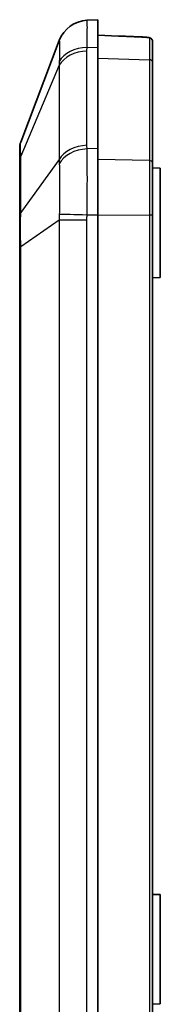
# Model space of a CAD drawing. Units: millimetres. Extents: x 1285 to 3661, y 1052 to 1473.
# Drawn here: x 2669 to 2678, y 1296 to 1359 of the extents above; entities that cross this region are included whole.
import ezdxf

# ---------------------------------------------------------------- set-up
doc = ezdxf.new("R2010")
doc.units = ezdxf.units.MM
doc.layers.add('Visible (ISO)', color=7, linetype='Continuous', lineweight=35)
doc.layers.add('Visible Narrow (ISO)', color=7, linetype='Continuous', lineweight=25)

msp = doc.modelspace()

# ---------------------------------------------------------------- linework, layer by layer
at = {"layer": 'Visible (ISO)'}
for p, q in [((2674.1241, 1358.9294), (2673.434, 1358.8949)), ((2674.1241, 1357.1721), (2674.1241, 1358.9294)), ((2671.66, 1357.6072), (2669.1892, 1351.1009)), ((2675.4487, 1357.8832), (2674.1241, 1357.9294)), ((2676.6415, 1357.8415), (2675.4487, 1357.8832)), ((2676.6415, 1357.8415), (2676.9311, 1357.8314)), ((2677.6241, 1356.2273), (2677.6241, 1357.5613)), ((2674.1241, 1357.1721), (2674.1241, 1350.6868)), ((2677.6241, 1349.7713), (2677.6241, 1356.2273)), ((2669.1241, 1350.7459), (2669.1241, 1349.9528)), ((2674.1241, 1346.4441), (2674.1241, 1350.6868)), ((2669.1241, 1349.9528), (2669.1241, 1346.3329)), ((2677.6241, 1346.4235), (2677.6241, 1349.7713)), ((2678.1241, 1349.4294), (2677.6241, 1349.4469)), ((2678.1241, 1349.4294), (2678.1241, 1342.4294)), ((2669.1241, 1346.3329), (2669.1241, 1344.418)), ((2674.1241, 1346.4441), (2674.1241, 1248.4147)), ((2677.6241, 1248.4354), (2677.6241, 1346.4235)), ((2669.1241, 1344.418), (2669.1241, 1250.4408)), ((2678.1241, 1342.4294), (2677.6241, 1342.412)), ((2678.1241, 1302.9294), (2677.6241, 1302.9469)), ((2678.1241, 1302.9294), (2678.1241, 1295.9294)), ((2678.1241, 1295.9294), (2677.6241, 1295.912))]:
    msp.add_line(p, q, dxfattribs=at)
for centre, radius, start, end in [((2673.5297, 1356.8972), 2, 92.862405, 159.205885), ((2676.9241, 1357.6315), 0.2, 66.406149, 88), ((2670.1241, 1350.7459), 1, 159.205885, 180)]:
    msp.add_arc(centre, radius, start, end, dxfattribs=at)
for points, knots in [([(2675.4487, 1357.8832), (2675.5661, 1357.8791), (2675.6835, 1357.8747), (2675.918, 1357.8656), (2676.0352, 1357.8608), (2676.2693, 1357.8507), (2676.3862, 1357.8454), (2676.6198, 1357.8344), (2676.7365, 1357.8287), (2676.9695, 1357.8167), (2677.0858, 1357.8105), (2677.202, 1357.8041)], [-1.489087326, -1.489087326, -1.489087326, -1.489087326, -1.471863391, -1.471863391, -1.454639456, -1.454639456, -1.437415521, -1.437415521, -1.420191586, -1.420191586, -1.402967652, -1.402967652, -1.402967652, -1.402967652]), ([(2677.202, 1357.8041), (2677.2299, 1357.8025), (2677.2576, 1357.8006), (2677.3101, 1357.7961), (2677.3349, 1357.7935), (2677.3825, 1357.7871), (2677.4048, 1357.7834), (2677.4501, 1357.7728), (2677.4723, 1357.7678), (2677.5152, 1357.7455), (2677.5255, 1357.7395), (2677.5539, 1357.7185), (2677.5745, 1357.7009), (2677.6053, 1357.6503), (2677.6159, 1357.6255), (2677.623, 1357.5858), (2677.6241, 1357.5735), (2677.6241, 1357.5613)], [0, 0, 0, 0, 0.008084806, 0.008084806, 0.016169611, 0.016169611, 0.024254417, 0.024254417, 0.032339223, 0.032339223, 0.034569587, 0.034569587, 0.037703487, 0.037703487, 0.039617889, 0.039617889, 0.040424029, 0.040424029, 0.040424029, 0.040424029])]:
    msp.add_open_spline(points, degree=3, knots=knots, dxfattribs=at)
at = {"layer": 'Visible Narrow (ISO)'}
for p, q in [((2673.4298, 1350.8888), (2673.4298, 1356.9209)), ((2673.434, 1357.1477), (2674.1241, 1357.1721)), ((2674.1241, 1356.4648), (2677.4311, 1356.3687)), ((2677.4311, 1356.3687), (2677.4311, 1349.9126)), ((2671.66, 1356.0106), (2669.1892, 1350.2038)), ((2671.66, 1356.0106), (2671.66, 1349.9784)), ((2674.1241, 1350.6868), (2673.434, 1350.6624)), ((2669.1892, 1346.5839), (2669.1892, 1350.2038)), ((2671.66, 1349.9784), (2669.1892, 1346.5839)), ((2677.4311, 1349.9126), (2674.1241, 1349.9798)), ((2673.434, 1346.4441), (2674.1241, 1346.4441)), ((2674.1241, 1346.444), (2677.4311, 1346.4235)), ((2677.6241, 1346.4235), (2677.4311, 1346.4235)), ((2677.4311, 1346.4235), (2677.4311, 1248.4354)), ((2669.1892, 1344.418), (2671.66, 1346.1237)), ((2671.66, 1346.1237), (2673.4298, 1346.1237)), ((2671.66, 1346.1237), (2671.66, 1248.7351)), ((2673.4298, 1248.7351), (2673.4298, 1346.1237)), ((2669.1892, 1344.418), (2669.1241, 1344.418)), ((2669.1892, 1250.4408), (2669.1892, 1344.418))]:
    msp.add_line(p, q, dxfattribs=at)
for centre, major_axis, ratio, start_param, end_param in [((2673.5338, 1356.8974), (-0.0999, 1.9975), 0.9996703, 0, 1.1640866), ((2676.6346, 1357.6416), (0.007, 0.1999), 0.0348783, 5.9947635, 6.2831853), ((2677.1909, 1357.6044), (0.0111, 0.1997), 0.2225004, 0, 0.0889409), ((2677.4241, 1357.5613), (0.2, 0), 0.9888655, 0, 1.5351349), ((2673.5297, 1355.5085), (-2, 0), 0.7071068, 4.7623474, 5.9202595), ((2673.5338, 1355.7352), (-1.9987, 0.0724), 0.7059669, 4.7879385, 5.952025), ((2677.4241, 1356.2273), (0.2, 0), 0.7071068, 0, 1.5358897), ((2673.5297, 1349.4763), (-2, 0), 0.7071068, 4.7623474, 5.9202595), ((2673.5338, 1349.2499), (-1.9987, -0.0726), 0.7077803, 4.7366577, 5.9007443), ((2670.1241, 1349.9528), (-1, 0), 0.7071068, 5.9202595, 6.2831853), ((2677.4241, 1349.7713), (0.2, 0), 0.7071068, 0, 1.5358897), ((2670.1241, 1346.3329), (-1, 0), 0.7071068, 5.9202595, 6.2831853), ((2673.5338, 1346.4441), (-1.9993, 0.0513), 0.0012823, 0.3567678, 1.5208544)]:
    msp.add_ellipse(centre, major_axis=major_axis, ratio=ratio, start_param=start_param, end_param=end_param, dxfattribs=at)
for points, knots in [([(2673.434, 1357.1477), (2673.4411, 1357.4436), (2673.4462, 1357.7097), (2673.4521, 1358.1329), (2673.4535, 1358.302), (2673.4535, 1358.4401), (2673.4535, 1358.5894), (2673.452, 1358.7039), (2673.4455, 1358.8571), (2673.4406, 1358.8952), (2673.434, 1358.8949)], [0, 0, 0, 0, 0.0834685, 0.0834685, 0.15528815, 0.15528815, 0.15528815, 0.23293223, 0.23293223, 0.31057631, 0.31057631, 0.31057631, 0.31057631]), ([(2671.66, 1357.6072), (2671.6593, 1357.6054), (2671.6589, 1357.6035), (2671.6591, 1357.5997), (2671.6595, 1357.5978), (2671.6604, 1357.5959)], [-0.032043857, -0.032043857, -0.032043857, -0.032043857, -0.016021929, -0.016021929, 0, 0, 0, 0]), ([(2671.6604, 1357.5959), (2671.6643, 1357.5866), (2671.6673, 1357.5505), (2671.6712, 1357.4249), (2671.6722, 1357.3357), (2671.6722, 1357.2223), (2671.6722, 1357.1174), (2671.6713, 1356.9909), (2671.6677, 1356.6766), (2671.6646, 1356.4803), (2671.6604, 1356.2625)], [-0.31057631, -0.31057631, -0.31057631, -0.31057631, -0.23293223, -0.23293223, -0.15528815, -0.15528815, -0.15528815, -0.0834685, -0.0834685, 0, 0, 0, 0]), ([(2675.4487, 1357.8832), (2675.7863, 1357.8714), (2676.1232, 1357.8576), (2676.706, 1357.8301), (2676.9524, 1357.8173), (2677.198, 1357.8035)], [-1.489087326, -1.489087326, -1.489087326, -1.489087326, -1.439466835, -1.439466835, -1.402967652, -1.402967652, -1.402967652, -1.402967652]), ([(2677.198, 1357.8035), (2677.2169, 1357.8024), (2677.2355, 1357.8012), (2677.2818, 1357.7976), (2677.308, 1357.795), (2677.3613, 1357.788), (2677.3857, 1357.7834), (2677.4215, 1357.7724), (2677.4312, 1357.7658), (2677.4312, 1357.759)], [0, 0, 0, 0, 0.005808659, 0.005808659, 0.015102512, 0.015102512, 0.027184522, 0.027184522, 0.040424029, 0.040424029, 0.040424029, 0.040424029]), ([(2677.4312, 1357.759), (2677.4313, 1357.6856), (2677.4313, 1357.5384), (2677.4313, 1357.084), (2677.4312, 1356.7595), (2677.4311, 1356.3687)], [-0.24330194, -0.24330194, -0.24330194, -0.24330194, 0.05666331, 0.05666331, 0.39265276, 0.39265276, 0.39265276, 0.39265276]), ([(2673.4298, 1356.9209), (2673.4298, 1356.9587), (2673.4302, 1356.9965), (2673.4315, 1357.0721), (2673.4326, 1357.1099), (2673.434, 1357.1477)], [0, 0, 0, 0, 0.016021929, 0.016021929, 0.032043857, 0.032043857, 0.032043857, 0.032043857]), ([(2671.6604, 1356.2625), (2671.6595, 1356.2207), (2671.6591, 1356.1788), (2671.6589, 1356.0948), (2671.6593, 1356.0527), (2671.66, 1356.0106)], [-0.032043857, -0.032043857, -0.032043857, -0.032043857, -0.016021929, -0.016021929, 0, 0, 0, 0]), ([(2669.1892, 1350.2038), (2669.1861, 1350.4123), (2669.1845, 1350.5897), (2669.1831, 1350.8708), (2669.1835, 1350.974), (2669.1859, 1351.074), (2669.1873, 1351.0958), (2669.1892, 1351.1009)], [-0.21187299, -0.21187299, -0.21187299, -0.21187299, -0.13159569, -0.13159569, -0.05061373, -0.05061373, 0, 0, 0, 0]), ([(2673.434, 1350.6624), (2673.4326, 1350.7001), (2673.4315, 1350.7378), (2673.4302, 1350.8133), (2673.4298, 1350.851), (2673.4298, 1350.8888)], [0, 0, 0, 0, 0.016021929, 0.016021929, 0.032043857, 0.032043857, 0.032043857, 0.032043857]), ([(2673.434, 1346.4441), (2673.4411, 1346.8623), (2673.4462, 1347.2829), (2673.4521, 1348.0438), (2673.4535, 1348.3905), (2673.4535, 1348.7234), (2673.4535, 1349.0834), (2673.452, 1349.4302), (2673.4455, 1350.0829), (2673.4406, 1350.3876), (2673.434, 1350.6624)], [0, 0, 0, 0, 0.0834685, 0.0834685, 0.15528815, 0.15528815, 0.15528815, 0.23293223, 0.23293223, 0.31057631, 0.31057631, 0.31057631, 0.31057631]), ([(2671.66, 1349.9784), (2671.6593, 1349.9336), (2671.6589, 1349.8889), (2671.6591, 1349.7996), (2671.6595, 1349.755), (2671.6604, 1349.7105)], [-0.032043857, -0.032043857, -0.032043857, -0.032043857, -0.016021929, -0.016021929, 0, 0, 0, 0]), ([(2677.4311, 1349.9126), (2677.4312, 1349.5637), (2677.4313, 1349.1621), (2677.4313, 1348.0195), (2677.4313, 1347.2217), (2677.4311, 1346.4235)], [-0.39265276, -0.39265276, -0.39265276, -0.39265276, -0.09268055, -0.09268055, 0.39265276, 0.39265276, 0.39265276, 0.39265276]), ([(2671.6604, 1349.7105), (2671.6643, 1349.4947), (2671.6673, 1349.2588), (2671.6712, 1348.7576), (2671.6722, 1348.4932), (2671.6722, 1348.2198), (2671.6722, 1347.9669), (2671.6713, 1347.7043), (2671.6677, 1347.1279), (2671.6646, 1346.8094), (2671.6604, 1346.4913)], [-0.31057631, -0.31057631, -0.31057631, -0.31057631, -0.23293223, -0.23293223, -0.15528815, -0.15528815, -0.15528815, -0.0834685, -0.0834685, 0, 0, 0, 0]), ([(2669.1892, 1344.418), (2669.187, 1344.6327), (2669.1856, 1344.8471), (2669.1839, 1345.235), (2669.1835, 1345.4118), (2669.1835, 1345.582), (2669.1835, 1345.7657), (2669.1839, 1345.9434), (2669.1858, 1346.2802), (2669.1872, 1346.4388), (2669.1892, 1346.5839)], [-0.21187299, -0.21187299, -0.21187299, -0.21187299, -0.15500239, -0.15500239, -0.1059365, -0.1059365, -0.1059365, -0.05296825, -0.05296825, 0, 0, 0, 0]), ([(2671.6604, 1346.4913), (2671.6595, 1346.4303), (2671.6591, 1346.3691), (2671.6589, 1346.2466), (2671.6593, 1346.1852), (2671.66, 1346.1237)], [-0.032043857, -0.032043857, -0.032043857, -0.032043857, -0.016021929, -0.016021929, 0, 0, 0, 0]), ([(2673.4298, 1346.1237), (2673.4298, 1346.1771), (2673.4302, 1346.2305), (2673.4315, 1346.3373), (2673.4326, 1346.3907), (2673.434, 1346.4441)], [0, 0, 0, 0, 0.016021929, 0.016021929, 0.032043857, 0.032043857, 0.032043857, 0.032043857])]:
    msp.add_open_spline(points, degree=3, knots=knots, dxfattribs=at)

doc.saveas('drawing.dxf')
